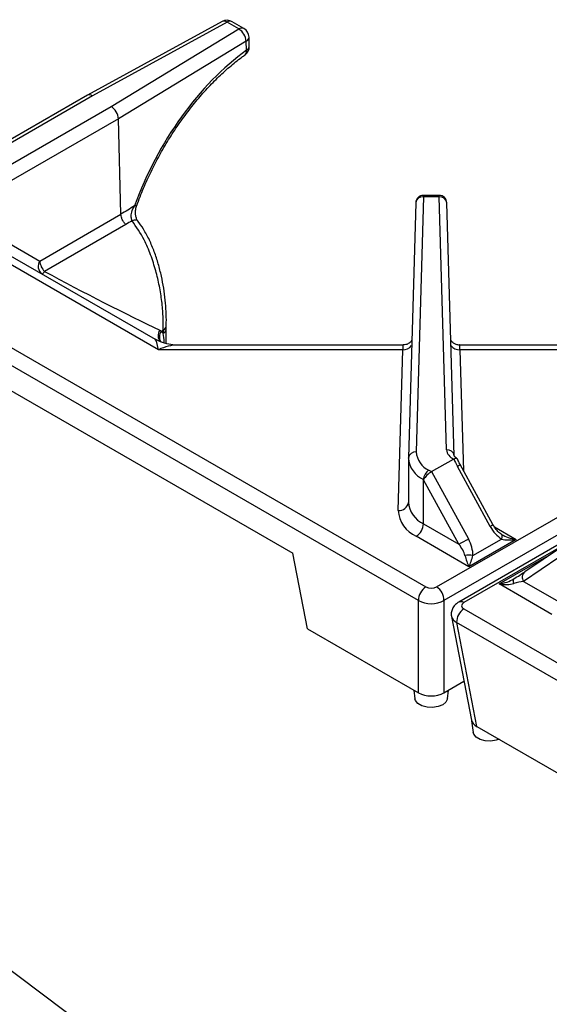
# Paper-space layout '图纸1(2)' of a CAD drawing. Units: millimetres. Extents: x -22352 to 23357, y 0 to 27747.
# Drawn here: x -15147 to -14804, y 24349 to 24987 of the extents above; entities that cross this region are included whole.
import ezdxf

# ---------------------------------------------------------------- set-up
doc = ezdxf.new("R2010")
doc.units = ezdxf.units.MM
doc.linetypes.add('SLD-实线', pattern=[0])
doc.layers.add('标注层', color=7, linetype='SLD-实线')
doc.styles.add('SLDTEXTSTYLE0', font='hyswlongfangsong.ttf')
doc.dimstyles.new('SLDDIMSTYLE0', dxfattribs={"dimtxt": 0.18, "dimasz": 50.8, "dimexe": 0, "dimexo": 0.0625, "dimgap": 0, "dimtad": 0, "dimtih": 1, "dimtoh": 1, "dimdec": 0, "dimrnd": 1e-09, "dimzin": 0, "dimdsep": 46, "dimtxsty": 'SLDTEXTSTYLE0', "dimblk1": 'DOT', "dimblk2": 'DOT', "dimsah": 1, "dimcen": 0.09, "dimadec": 0, "dimazin": 0, "dimtfac": 50.8, "dimtdec": 0, "dimtofl": 0, "dimtmove": 0, "dimatfit": 3, "dimldrblk": 'DOT', "dimfxl": 0, "dimfrac": 2, "dimtolj": 1, "dimtzin": 0, "dimarcsym": 0})

# ---------------------------------------------------------------- blocks, each defined once
blk = doc.blocks.new('_DOT')
at = {"color": 0, "linetype": 'ByBlock', "lineweight": -2}
blk.add_line((-0.5, 0), (-1, 0), dxfattribs=at)
at = {"color": 0, "linetype": 'ByBlock', "const_width": 0.5}
blk.add_lwpolyline([(-0.25, 0, 1), (0.25, 0, 1)], format="xyb", close=True, dxfattribs=at)

psp = doc.layouts.new('图纸1(2)')

# ---------------------------------------------------------------- linework, layer by layer
at = {"color": 7, "linetype": 'SLD-实线', "lineweight": 30, "ltscale": 50}
for p, q in [((-15573.56, 25017.31), (-14884.02, 24619.25)), ((-14876.99, 24619.25), (-14187.44, 25017.31)), ((-14888.7, 24610.5), (-15578.25, 25008.56)), ((-14182.76, 25008.56), (-14872.3, 24610.5)), ((-14173.17, 25007.48), (-14862.72, 24609.41)), ((-14169.84, 25007.15), (-14859.38, 24609.08)), ((-15015.96, 24985.89), (-15103.15, 24938.14)), ((-15001.83, 24981.44), (-15009.42, 24985.82)), ((-15012.76, 24985.49), (-15099.91, 24937.76)), ((-15087.84, 24930.8), (-15005.16, 24981.11)), ((-15005.16, 24981.11), (-15012.76, 24985.49)), ((-15000.33, 24973.18), (-15083.07, 24922.83)), ((-15000.18, 24967.29), (-15000.33, 24973.18)), ((-14998.35, 24969.94), (-14998.5, 24975.83)), ((-15493.33, 24943.14), (-14970.07, 24641.07)), ((-15103.2, 24938.11), (-15177.11, 24895.44)), ((-15099.91, 24937.76), (-15173.78, 24895.11)), ((-15161.72, 24888.15), (-15087.84, 24930.8)), ((-15083.07, 24922.83), (-15157, 24880.15)), ((-15081.48, 24860.94), (-15083.07, 24922.83)), ((-15083.07, 24922.83), (-15083.07, 24922.83)), ((-14885.58, 24872.28), (-14890.27, 24706.83)), ((-14875.42, 24873.2), (-14885.58, 24873.2)), ((-14875.42, 24872.28), (-14885.58, 24872.28)), ((-14870.57, 24708.19), (-14875.42, 24872.28)), ((-14890.58, 24868.34), (-14895.27, 24702.89)), ((-14865.57, 24704.25), (-14870.42, 24868.34)), ((-15134.03, 24830.61), (-15081.48, 24860.94)), ((-15081.48, 24860.94), (-15081.48, 24860.94)), ((-15078.33, 24854.24), (-15130.94, 24823.88)), ((-15158.86, 24844.95), (-15134.03, 24830.61)), ((-15057.19, 24773.09), (-15165.96, 24835.88)), ((-15157.48, 24836.62), (-15059.21, 24779.89)), ((-15052.23, 24786.28), (-15052.17, 24788.22)), ((-15056.37, 24785.79), (-15055.26, 24785.1)), ((-15055.26, 24785.1), (-15054.12, 24785.76)), ((-14898.76, 24776.14), (-15045.24, 24776.14)), ((-14715.77, 24776.14), (-14862.17, 24776.14)), ((-14898.98, 24773.09), (-15057.19, 24773.09)), ((-14901.93, 24668.83), (-14898.98, 24773.09)), ((-14703.81, 24773.09), (-14861.95, 24773.09)), ((-14895.27, 24702.8), (-14895.27, 24702.89)), ((-14895.27, 24702.48), (-14895.27, 24673.9)), ((-14880.32, 24694.05), (-14866.18, 24702.21)), ((-14865.85, 24702.37), (-14866.18, 24702.21)), ((-14840.49, 24659.65), (-14861.79, 24698.59)), ((-14881.97, 24695), (-14880.32, 24694.05)), ((-14880.32, 24694.05), (-14856.42, 24650.35)), ((-14842.28, 24658.52), (-14863.58, 24697.46)), ((-14885.51, 24660.29), (-14885.51, 24688.88)), ((-14885.41, 24688.82), (-14885.51, 24688.88)), ((-14862.56, 24647.04), (-14885.41, 24688.82)), ((-14885.51, 24660.29), (-14862.56, 24647.04)), ((-14856.05, 24632.4), (-14890.22, 24652.13)), ((-14825.4, 24650.08), (-14856.05, 24632.4)), ((-14853.45, 24639.65), (-14834.93, 24650.34)), ((-14960.64, 24592.08), (-14970.07, 24641.07)), ((-14796.03, 24645.15), (-14819.92, 24629.04)), ((-14836.6, 24621.17), (-14805.96, 24638.86)), ((-14797.82, 24638.25), (-14820.66, 24622.86)), ((-14820.66, 24622.86), (-14797.71, 24609.61)), ((-14802.43, 24601.44), (-14836.6, 24621.17)), ((-14888.7, 24550.54), (-14888.7, 24610.5)), ((-14872.3, 24610.5), (-14872.3, 24550.54)), ((-14859.38, 24605.03), (-14169.84, 24206.96)), ((-14867.36, 24600.04), (-14854.43, 24532.83)), ((-14174.52, 24198.21), (-14864.07, 24596.28)), ((-14864.07, 24596.28), (-14851.09, 24528.83)), ((-14960.64, 24592.08), (-14888.75, 24550.57)), ((-14872.25, 24550.57), (-14859.28, 24558.06)), ((-14891.79, 24552.33), (-14891.02, 24546.69)), ((-14869.98, 24546.69), (-14869.21, 24552.33)), ((-14888.75, 24550.57), (-14888.7, 24550.54)), ((-14872.3, 24550.54), (-14872.25, 24550.57)), ((-14854.35, 24532.49), (-14853.31, 24524.92)), ((-14851.09, 24528.83), (-14851.04, 24528.8)), ((-14851.04, 24528.8), (-14779.15, 24487.3))]:
    psp.add_line(p, q, dxfattribs=at)
at = {"color": 8, "linetype": 'SLD-实线', "lineweight": 30, "ltscale": 50}
for p, q in [((-14885.58, 24872.28), (-14885.58, 24873.2)), ((-14875.42, 24872.28), (-14875.42, 24873.2)), ((-14861.95, 24773.09), (-14859.63, 24694.63)), ((-14839.56, 24658.26), (-14825.4, 24650.08)), ((-14805.96, 24638.86), (-14805.64, 24638.67))]:
    psp.add_line(p, q, dxfattribs=at)
at = {"color": 8, "linetype": 'SLD-实线', "lineweight": 30, "ltscale": 50, "flags": 128}
for points in [[(-15071.28, 24866.59), (-15071.3, 24866.55), (-15071.55, 24866.4), (-15072.02, 24866.34), (-15072.71, 24866.38)], [(-15070.49, 24856.6), (-15071.01, 24857.02), (-15071.86, 24857.22), (-15072.95, 24857.14), (-15074.21, 24856.78)]]:
    psp.add_lwpolyline(points, dxfattribs=at)
at = {"color": 7, "linetype": 'SLD-实线', "lineweight": 30, "ltscale": 50, "flags": 128}
for points in [[(-14834.93, 24650.34), (-14834.74, 24650.89), (-14834.6, 24651.41), (-14834.52, 24651.89), (-14834.49, 24652.31), (-14834.52, 24652.67), (-14834.6, 24652.97), (-14834.74, 24653.19), (-14834.93, 24653.34)], [(-14827.08, 24624.42), (-14827.27, 24624.28), (-14827.41, 24624.05), (-14827.49, 24623.76), (-14827.52, 24623.4), (-14827.49, 24622.97), (-14827.41, 24622.5), (-14827.27, 24621.98), (-14827.08, 24621.42)], [(-14869.98, 24546.69), (-14869.99, 24546.64), (-14870.94, 24544.6), (-14873.04, 24542.86), (-14876.04, 24541.65), (-14879.58, 24541.1), (-14883.23, 24541.29), (-14886.56, 24542.18), (-14889.15, 24543.68), (-14890.7, 24545.59), (-14891.02, 24546.69)], [(-14836.6, 24520.47), (-14838.33, 24519.88), (-14841.87, 24519.33), (-14845.52, 24519.51), (-14848.84, 24520.41), (-14851.44, 24521.91), (-14852.99, 24523.82), (-14853.31, 24524.92)]]:
    psp.add_lwpolyline(points, dxfattribs=at)
at = {"color": 7, "linetype": 'SLD-实线', "lineweight": 30, "ltscale": 2500}
for centre, radius, start, end in [((-15012.76, 24980.05), 6.67, 60.00269, 118.70821), ((-15010.37, 24972.49), 10.06, 3.90083, 58.84665), ((-15005.16, 24975.66), 6.67, 1.46619, 60.00269), ((-15005.01, 24969.77), 6.67, 305.74437, 0), ((-15005.01, 24969.77), 6.67, 0, 1.46619), ((-14885.58, 24868.2), 5, 90, 178.3782), ((-14875.42, 24868.2), 5, 1.69157, 90), ((-15123.54, 24831.34), 10.51, 184.02265, 225.2818), ((-15059.75, 24780.47), 6.45, 30.31689, 45.91855), ((-14914.65, 24780.25), 139.58, 177.7347, 178.57197), ((-14876.21, 24707.87), 14.1, 184.19907, 245.86093), ((-14863, 24709.15), 7.63, 187.2409, 245.38166), ((-14878.72, 24704.01), 16.59, 184.19907, 245.86093), ((-14877.83, 24688.53), 7.68, 122.60548, 177.39452), ((-14878.72, 24675.43), 16.59, 184.19907, 245.86093), ((-14882.08, 24670.29), 19.9, 184.19907, 245.86093), ((-14895.74, 24660.76), 10.25, 302.60548, 357.39452), ((-14916.94, 24755.15), 121.02, 296.70395, 300.00426), ((-14856.05, 24624.34), 15.53, 80.36712, 99.63288), ((-14878.66, 24610.75), 10.04, 122.21053, 181.45255), ((-14882.34, 24610.75), 10.04, 358.54745, 57.78947), ((-14854.03, 24596.53), 10.04, 122.21053, 181.45255)]:
    psp.add_arc(centre, radius, start, end, dxfattribs=at)
at = {"color": 8, "linetype": 'SLD-实线', "lineweight": 30, "ltscale": 2500}
for centre, radius, start, end in [((-15014.7, 24982.99), 3.17, 52.18359, 113.45061), ((-15010.8, 24982.76), 3.35, 65.69288, 125.61758), ((-15003.21, 24978.38), 3.35, 65.69288, 125.61758), ((-15001.65, 24976.05), 3.16, 294.70646, 356.13416), ((-15003.15, 24966.63), 3.04, 311.85219, 12.55602), ((-15001.5, 24970.16), 3.16, 294.70646, 356.13416), ((-14886.04, 24867.72), 4.58, 84.23998, 172.27545), ((-14874.96, 24867.72), 4.58, 7.78384, 95.78487), ((-15128.96, 24827.15), 6.13, 145.66627, 231.20634), ((-15134.07, 24825.46), 3.51, 294.42933, 333.14692), ((-15055.24, 24788.65), 3.1, 291.32916, 353.36229), ((-15051.05, 24782.27), 6.38, 146.47491, 219.6599), ((-15050.72, 24781.35), 5.9, 140.44922, 212.91133), ((-15055.43, 24786.7), 3.22, 292.66959, 351.84764), ((-14898.66, 24779.97), 6.89, 267.31932, 322.36798), ((-14862.27, 24779.98), 6.9, 218.28871, 272.67251), ((-14890.73, 24702.28), 4.58, 84.23998, 172.27545), ((-14870.11, 24703.63), 4.58, 7.78384, 95.78487), ((-14901.32, 24674.91), 6.11, 264.23998, 352.27545), ((-14846.9, 24667.81), 10.37, 296.43046, 308.13681), ((-14817.03, 24625.56), 4.53, 129.73697, 216.60007), ((-14861.33, 24606.4), 3.31, 53.994, 114.72189)]:
    psp.add_arc(centre, radius, start, end, dxfattribs=at)
at = {"color": 7, "linetype": 'SLD-实线', "lineweight": 30, "ltscale": 2500}
for centre, major_axis, ratio, start_param, end_param in [((-14988.51, 24857.03), (64.04, 124.62), 0.578579, 0.847509, 1.787822), ((-15099.91, 24932.32), (-3.27, 5.81), 0.569734, 5.504278, 6.289595), ((-15087.84, 24925.35), (-3.4, 5.74), 0.584929, 3.950307, 5.491113), ((-14398.41, 25221.28), (1831.24, 1113.35), 0.023482, 1.933577, 1.938734), ((-14393.57, 25218.79), (1835.99, 1110.67), 0.021246, 1.937698, 1.940115), ((-15099.88, 24811.05), (66.73, -34.58), 0.043082, 4.250799, 5.444797), ((-15057.19, 24759.48), (-2.15, 20.44), 0.092088, 5.431044, 6.216443), ((-14852.98, 24703.59), (-10.41, 19.5), 0.553764, 1.343076, 1.589248), ((-14881.87, 24690.86), (3.7, 3.62), 0.303108, 0.870109, 2.440905), ((-14834.03, 24663.28), (-7.43, 14.02), 0.599975, 1.592455, 2.337789), ((-14864.67, 24645.59), (-7.43, 14.02), 0.599975, 3.988715, 4.734048), ((-14825.4, 24655.53), (12.92, -2.46), 0.40772, 3.964225, 4.789687), ((-14825.4, 24655.53), (12.92, 2.46), 0.40772, 3.809628, 4.635091), ((-14867.27, 24644.32), (-7.93, 9.62), 0.431702, 3.894719, 4.640053), ((-14856.05, 24637.84), (-2.99, 9.23), 0.204295, 1.308147, 2.13361), ((-14856.05, 24637.84), (2.99, 9.23), 0.204295, 4.149575, 4.975038), ((-14827.98, 24624.4), (11.22, 6.99), 0.034719, 4.770899, 5.516233), ((-14836.6, 24626.62), (12.92, 2.46), 0.40772, 4.635091, 5.460553), ((-14825.38, 24620.14), (8.94, 2.41), 0.183904, 0.966936, 1.712269), ((-14880.5, 24621.32), (5, 0), 0.584371, 3.933088, 5.49169), ((-14836.6, 24626.62), (12.92, -2.46), 0.40772, 4.789687, 5.61515), ((-14880.5, 24615.88), (11.67, 0), 0.648752, 3.933088, 5.49169), ((-14855.78, 24607.05), (5.06, 0), 0.57029, 2.362292, 3.920893), ((-14880.5, 24555.4), (11.67, 0), 0.584371, 3.933088, 5.49169), ((-14842.69, 24533.57), (11.81, 0), 0.57029, 3.250898, 3.920893)]:
    psp.add_ellipse(centre, major_axis=major_axis, ratio=ratio, start_param=start_param, end_param=end_param, dxfattribs=at)
at = {"color": 8, "linetype": 'SLD-实线', "lineweight": 30, "ltscale": 2500}
for centre, major_axis, ratio, start_param, end_param in [((-15057.19, 24759.48), (19.59, 13.52), 0.497556, 0.624584, 1.239987), ((-14898.98, 24759.48), (0.22, 16.67), 0.018682, 0.000247, 0.61565), ((-14861.95, 24759.48), (-0.23, 16.67), 0.019485, 5.667514, 6.282917), ((-14805.96, 24644.3), (2.99, 9.23), 0.204295, 4.065473, 4.149575), ((-14855.78, 24601.61), (11.62, 1.26), 0.573733, 3.18869, 3.858685)]:
    psp.add_ellipse(centre, major_axis=major_axis, ratio=ratio, start_param=start_param, end_param=end_param, dxfattribs=at)
at = {"color": 7, "linetype": 'SLD-实线', "lineweight": 30, "ltscale": 50}
for points, knots in [([(-15071.28, 24866.59), (-15070.57, 24868.51), (-15068.5, 24874.07), (-15064.6, 24883.22), (-15059.43, 24893.91), (-15053.72, 24904.32), (-15047.53, 24914.38), (-15040.9, 24923.99), (-15033.89, 24933.08), (-15026.56, 24941.58), (-15018.98, 24949.43), (-15011.2, 24956.55), (-15005.21, 24961.38), (-15001.84, 24963.84), (-15001.12, 24964.36)], [0, 0, 0, 0, 0.048552, 0.141305, 0.234103, 0.326911, 0.419703, 0.512454, 0.605142, 0.697746, 0.790247, 0.882628, 0.974876, 1, 1, 1, 1]), ([(-15074.21, 24856.78), (-15074.46, 24857.51), (-15075.05, 24859.21), (-15074.59, 24862.71), (-15073.39, 24865.06), (-15072.71, 24866.38)], [0, 0, 0, 0, 0.245037, 0.576565, 1, 1, 1, 1]), ([(-15070.5, 24856.65), (-15070.56, 24856.72), (-15070.92, 24857.12), (-15071.57, 24858.5), (-15072.09, 24860.72), (-15072.1, 24863.45), (-15071.72, 24865.48), (-15071.3, 24866.49), (-15071.27, 24866.58)], [0, 0, 0, 0, 0.043524, 0.239211, 0.449138, 0.690976, 0.971331, 1, 1, 1, 1]), ([(-15078.33, 24854.24), (-15078.37, 24854.28), (-15078.64, 24854.54), (-15079.38, 24855.37), (-15080.4, 24856.91), (-15081.27, 24859), (-15081.41, 24860.29), (-15081.48, 24860.94)], [0, 0, 0, 0, 0.022443, 0.14956, 0.433053, 0.716526, 1, 1, 1, 1]), ([(-15054.12, 24785.76), (-15054.09, 24788.72), (-15054.03, 24794.64), (-15054.9, 24804.38), (-15056.48, 24814.37), (-15058.85, 24824.57), (-15062.11, 24834.67), (-15066.85, 24845.98), (-15071.47, 24852.76), (-15074.21, 24856.78)], [0, 0, 0, 0, 0.1315351, 0.2630982, 0.3939039, 0.5247425, 0.6622081, 0.799667, 1, 1, 1, 1]), ([(-15052.22, 24788.29), (-15052.18, 24789.09), (-15052, 24792.09), (-15052.17, 24797.79), (-15052.71, 24805.24), (-15053.73, 24812.98), (-15055.21, 24820.87), (-15057.22, 24828.81), (-15059.79, 24836.69), (-15062.99, 24844.3), (-15066.53, 24851.04), (-15069.32, 24854.86), (-15070.55, 24856.55)], [0, 0, 0, 0, 0.038608, 0.143489, 0.249044, 0.35457, 0.461447, 0.570872, 0.682027, 0.795135, 0.909029, 1, 1, 1, 1]), ([(-15052.1, 24777.12), (-15052.13, 24777.62), (-15052.26, 24779.66), (-15052.3, 24782.79), (-15052.24, 24785.32), (-15052.22, 24786.24)], [0, 0, 0, 0, 0.171183, 0.701347, 1, 1, 1, 1]), ([(-15045.41, 24776.15), (-15045.42, 24776.15), (-15047.06, 24776.01), (-15050.64, 24776.58), (-15055.33, 24777.84), (-15058.09, 24779.29), (-15059.22, 24779.89)], [0, 0, 0, 0, 0.001098, 0.353046, 0.733114, 1, 1, 1, 1]), ([(-14893.1, 24779.38), (-14893.18, 24779.23), (-14893.57, 24778.44), (-14894.86, 24777.29), (-14896.76, 24776.28), (-14898.16, 24776.24), (-14898.78, 24776.22)], [0, 0, 0, 0, 0.076024, 0.397023, 0.729892, 1, 1, 1, 1]), ([(-14862.23, 24776.2), (-14862.35, 24776.18), (-14863.25, 24776.05), (-14864.79, 24776.59), (-14866.44, 24777.6), (-14867.39, 24778.56), (-14867.72, 24779.14), (-14867.79, 24779.28)], [0, 0, 0, 0, 0.051604, 0.409054, 0.692619, 0.930675, 1, 1, 1, 1]), ([(-14865.85, 24702.37), (-14865.47, 24702.5), (-14864.71, 24702.75), (-14863.93, 24702.65), (-14863.53, 24702.42), (-14863.51, 24702.16), (-14863.5, 24702.13)], [0, 0, 0, 0, 0.317592, 0.634968, 0.959698, 1, 1, 1, 1]), ([(-14863.61, 24702.42), (-14863.91, 24702.61), (-14864.77, 24703.13), (-14865.5, 24703.96), (-14865.58, 24704.25), (-14865.57, 24704.25), (-14865.57, 24704.25)], [0, 0, 0, 0, 0.1754892, 0.5066584, 0.8486043, 1, 1, 1, 1]), ([(-14861.79, 24698.59), (-14861.98, 24698.95), (-14862.6, 24700.1), (-14863.1, 24701.31), (-14863.45, 24702.15)], [0, 0, 0, 0, 0.30586, 1, 1, 1, 1]), ([(-14834.88, 24653.31), (-14835.26, 24653.57), (-14836.51, 24654.42), (-14838.55, 24656.49), (-14839.83, 24658.57), (-14840.49, 24659.65)], [0, 0, 0, 0, 0.1763877, 0.5704506, 1, 1, 1, 1]), ([(-14862.72, 24609.41), (-14863.39, 24608.96), (-14864.86, 24607.99), (-14866.55, 24605.83), (-14867.48, 24603.16), (-14867.68, 24601.05), (-14867.32, 24600.03), (-14867.27, 24599.89)], [0, 0, 0, 0, 0.215804, 0.466673, 0.71346, 0.961095, 1, 1, 1, 1])]:
    psp.add_open_spline(points, degree=3, knots=knots, dxfattribs=at)
at = {"color": 8, "linetype": 'SLD-实线', "lineweight": 30, "ltscale": 50}
for points, knots in [([(-15053.57, 24777.26), (-15053.54, 24777.53), (-15053.34, 24779.89), (-15053.79, 24781.93), (-15054.18, 24783.72)], [0, 0, 0, 0, 0.115109, 1, 1, 1, 1]), ([(-14863.58, 24697.46), (-14863.17, 24697.71), (-14862.33, 24698.19), (-14861.78, 24698.56), (-14861.85, 24698.55), (-14861.88, 24698.55)], [0, 0, 0, 0, 0.411319, 0.822638, 1, 1, 1, 1])]:
    psp.add_open_spline(points, degree=3, knots=knots, dxfattribs=at)

# ---------------------------------------------------------------- leaders
at = {"layer": '标注层', "ltscale": 50}
psp.add_leader([(-14338.15, 23756.85), (-15245.51, 24440.34)], dimstyle='SLDDIMSTYLE0', dxfattribs=at)

doc.saveas('drawing.dxf')
